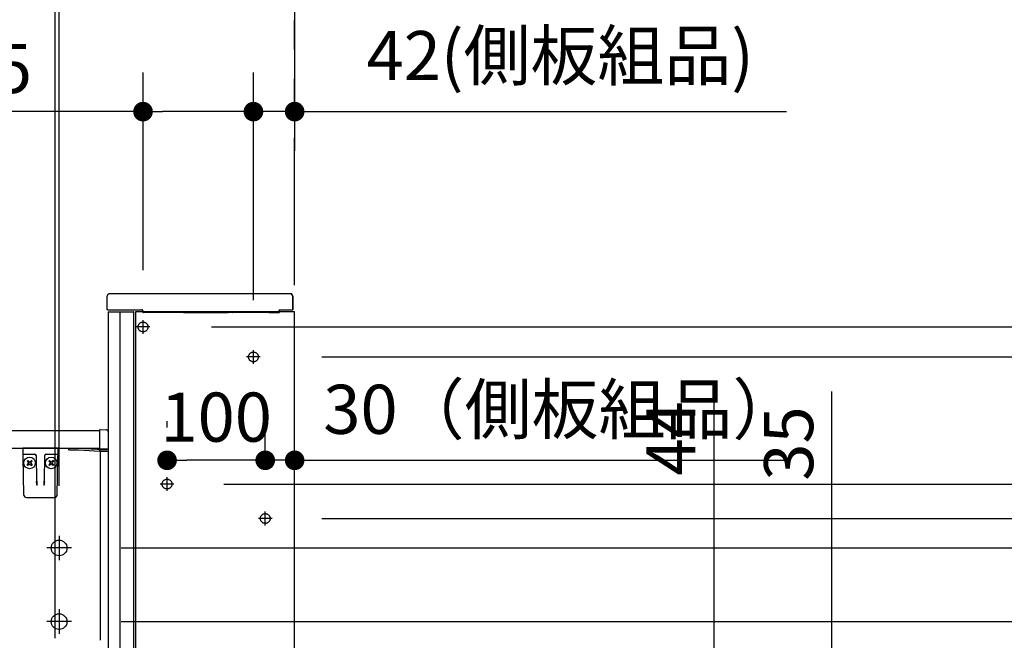
# Model space of a CAD drawing. Units: millimetres. Extents: x -395 to -1, y 7 to 287.
# Drawn here: x -89 to -39, y 108 to 140 of the extents above; entities that cross this region are included whole.
import ezdxf

# ---------------------------------------------------------------- set-up
doc = ezdxf.new("R2010")
doc.units = ezdxf.units.MM
for name, pattern in [('CENTER', [12, 7.5, -1.5, 1.5, -1.5]), ('DASHED', [4.5, 3, -1.5]), ('PHANTOM', [15, 7.5, -1.5, 1.5, -1.5, 1.5, -1.5])]:
    doc.linetypes.add(name, pattern=pattern)
doc.styles.get("Standard").update_dxf_attribs({"font": 'ROMANS', "bigfont": 'BIGFONT'})
doc.dimstyles.new('ISO-25', dxfattribs={"dimtxt": 2.5, "dimasz": 2.5, "dimexe": 1.25, "dimexo": 0.625, "dimtad": 1, "dimtxsty": 'Standard', "dimcen": 2.5, "dimadec": 0, "dimazin": 0, "dimtfac": 1, "dimtmove": 0, "dimatfit": 3, "dimfxl": 1, "dimarcsym": 0})

# ---------------------------------------------------------------- blocks, each defined once
blk = doc.blocks.new('VIS_UWT_04_10009')
at = {"color": 20, "linetype": 'Continuous'}
for p, q in [((-132.89, 118.764), (-84.786, 118.764)), ((-84.786, 118.684), (-84.786, 118.803)), ((-84.786, 117.838), (-84.786, 118.684)), ((-84.776, 118.813), (-84.46, 118.81)), ((-84.361, 118.71), (-84.361, 118.684)), ((-84.361, 118.684), (-84.361, 117.834)), ((-136.511, 117.864), (-84.786, 117.864)), ((-86.361, 117.783), (-86.361, 117.839)), ((-85.873, 117.764), (-86.351, 117.773)), ((-86.336, 117.864), (-85.861, 117.864)), ((-84.786, 117.706), (-85.873, 117.764)), ((-85.861, 117.864), (-84.619, 117.798)), ((-84.786, 117.796), (-84.776, 117.796)), ((-84.786, 117.706), (-84.786, 117.796)), ((-84.461, 117.825), (-84.776, 117.828)), ((-84.776, 117.796), (-84.421, 117.799)), ((-84.371, 117.699), (-84.776, 117.696)), ((-84.371, 117.824), (-84.461, 117.825)), ((-84.411, 117.825), (-84.411, 117.809)), ((-84.361, 117.834), (-84.361, 117.709))]:
    blk.add_line(p, q, dxfattribs=at)
at = {"color": 0, "linetype": 'Continuous'}
for p, q in [((-84.776, 117.828), (-84.776, 117.806)), ((-84.776, 117.696), (-84.776, 108.088)), ((-84.361, 117.864), (-84.361, 107.985))]:
    blk.add_line(p, q, dxfattribs=at)
at = {"color": 0, "linetype": 'CENTER'}
for p, q in [((-86.861, 113.414), (-86.861, 112.164)), ((-86.236, 112.789), (-87.486, 112.789)), ((-86.861, 109.664), (-86.861, 108.414)), ((-86.236, 109.039), (-87.486, 109.039))]:
    blk.add_line(p, q, dxfattribs=at)
at = {"color": 0, "linetype": 'Continuous'}
for centre in [(-86.861, 112.789), (-86.861, 109.039)]:
    blk.add_circle(centre, 0.4, dxfattribs=at)
at = {"color": 20, "linetype": 'Continuous'}
for centre, radius, start, end in [((-84.776, 118.803), 0.01, 89.5, 180), ((-84.461, 118.71), 0.1, 0, 89.5), ((-86.336, 117.839), 0.025, 90, 180), ((-86.351, 117.783), 0.01, 180, 269), ((-84.776, 117.838), 0.01, 180, 269.5), ((-84.776, 117.706), 0.01, 180, 270.5), ((-84.421, 117.809), 0.01, 270.5, 0), ((-84.371, 117.834), 0.01, 269.5, 0), ((-84.371, 117.709), 0.01, 270.5, 0)]:
    blk.add_arc(centre, radius, start, end, dxfattribs=at)
blk = doc.blocks.new('VIS_UWT_04_10015')
at = {"color": 20, "linetype": 'Continuous'}
for p, q in [((-88.711, 117.864), (-88.707, 117.613)), ((-88.707, 117.613), (-88.703, 117.392)), ((-88.703, 117.392), (-88.67, 115.512)), ((-88.657, 117.564), (-88.307, 117.564)), ((-88.307, 117.564), (-88.079, 117.564)), ((-88.032, 117.502), (-88.032, 117.492)), ((-88.032, 117.492), (-88.01, 116.203)), ((-87.612, 116.203), (-87.59, 117.49)), ((-87.543, 117.564), (-87.315, 117.564)), ((-87.315, 117.564), (-86.965, 117.564)), ((-86.952, 115.512), (-86.919, 117.392)), ((-86.919, 117.392), (-86.915, 117.613)), ((-86.915, 117.613), (-86.911, 117.864)), ((-88.01, 116.203), (-88.009, 116.148)), ((-87.98, 115.961), (-87.985, 116.181)), ((-87.637, 116.181), (-87.642, 115.961)), ((-87.613, 116.148), (-87.612, 116.203)), ((-88.52, 115.364), (-87.102, 115.364))]:
    blk.add_line(p, q, dxfattribs=at)
at = {"color": 0, "linetype": 'Continuous'}
for p, q in [((-86.912, 117.864), (-88.711, 117.864)), ((-88.485, 117.203), (-88.45, 117.238)), ((-88.485, 117.203), (-88.397, 117.114)), ((-88.485, 117.026), (-88.397, 117.114)), ((-88.485, 117.026), (-88.45, 116.99)), ((-88.45, 117.238), (-88.362, 117.15)), ((-88.45, 116.99), (-88.362, 117.079)), ((-88.362, 117.15), (-88.273, 117.238)), ((-88.362, 117.079), (-88.273, 116.99)), ((-88.326, 117.114), (-88.238, 117.203)), ((-88.326, 117.114), (-88.238, 117.026)), ((-88.273, 117.238), (-88.238, 117.203)), ((-88.273, 116.99), (-88.238, 117.026)), ((-87.349, 117.238), (-87.385, 117.203)), ((-87.296, 117.114), (-87.385, 117.203)), ((-87.296, 117.114), (-87.385, 117.026)), ((-87.349, 116.99), (-87.385, 117.026)), ((-87.261, 117.15), (-87.349, 117.238)), ((-87.261, 117.079), (-87.349, 116.99)), ((-87.173, 117.238), (-87.261, 117.15)), ((-87.173, 116.99), (-87.261, 117.079)), ((-87.137, 117.203), (-87.226, 117.114)), ((-87.137, 117.026), (-87.226, 117.114)), ((-87.137, 117.203), (-87.173, 117.238)), ((-87.137, 117.026), (-87.173, 116.99))]:
    blk.add_line(p, q, dxfattribs=at)
for centre in [(-88.362, 117.114), (-87.261, 117.114)]:
    blk.add_circle(centre, 0.295, dxfattribs=at)
at = {"color": 20, "linetype": 'Continuous'}
for centre, radius, start, end in [((-88.657, 117.614), 0.05, 181, 270), ((-88.107, 117.489), 0.075, 21.1305, 90), ((-88.107, 117.489), 0.075, 1, 12.5004), ((-87.515, 117.489), 0.075, 90, 179), ((-86.965, 117.614), 0.05, 270, 359), ((-88.52, 115.514), 0.15, 181, 270), ((-87.102, 115.514), 0.15, 270, 359)]:
    blk.add_arc(centre, radius, start, end, dxfattribs=at)
blk.add_ellipse((-88.106, 117.489), major_axis=(0, 0.075), ratio=0.998167, start_param=4.852854, end_param=6.283185, dxfattribs=at)
for points, knots in [([(-87.98, 115.961), (-87.98, 115.962), (-87.981, 115.963), (-87.981, 115.966), (-87.982, 115.968), (-87.982, 115.971), (-87.982, 115.973), (-87.983, 115.975), (-87.983, 115.978), (-87.984, 115.98), (-87.984, 115.982), (-87.985, 115.985), (-87.985, 115.987), (-87.985, 115.989), (-87.986, 115.992), (-87.986, 115.994), (-87.987, 115.997), (-87.987, 115.999), (-87.988, 116.001), (-87.988, 116.004), (-87.988, 116.006), (-87.989, 116.008), (-87.989, 116.011), (-87.99, 116.013), (-87.99, 116.015), (-87.991, 116.017), (-87.991, 116.02), (-87.991, 116.022), (-87.992, 116.024), (-87.992, 116.027), (-87.993, 116.029), (-87.993, 116.031), (-87.993, 116.034), (-87.994, 116.036), (-87.994, 116.038), (-87.995, 116.04), (-87.995, 116.043), (-87.995, 116.045), (-87.996, 116.047), (-87.996, 116.049), (-87.997, 116.052), (-87.997, 116.054), (-87.997, 116.056), (-87.998, 116.058), (-87.998, 116.061), (-87.998, 116.063), (-87.999, 116.065), (-87.999, 116.067), (-88, 116.07), (-88, 116.072), (-88, 116.074), (-88.001, 116.076), (-88.001, 116.079), (-88.001, 116.081), (-88.002, 116.083), (-88.002, 116.085), (-88.002, 116.087), (-88.003, 116.09), (-88.003, 116.092), (-88.003, 116.094), (-88.004, 116.096), (-88.004, 116.099), (-88.004, 116.101), (-88.005, 116.103), (-88.005, 116.105), (-88.005, 116.107), (-88.005, 116.11), (-88.006, 116.112), (-88.006, 116.114), (-88.006, 116.116), (-88.006, 116.118), (-88.007, 116.12), (-88.007, 116.123), (-88.007, 116.125), (-88.007, 116.127), (-88.008, 116.129), (-88.008, 116.131), (-88.008, 116.133), (-88.008, 116.136), (-88.008, 116.138), (-88.008, 116.14), (-88.008, 116.142), (-88.008, 116.144), (-88.009, 116.146), (-88.009, 116.148), (-88.009, 116.148)], [0, 0, 0, 0, 0.0024089, 0.0048209, 0.0072321, 0.0096424, 0.0120518, 0.0144606, 0.0168688, 0.0192757, 0.0216803, 0.0240819, 0.0264797, 0.0288734, 0.0312632, 0.033649, 0.0360309, 0.0384089, 0.040783, 0.0431532, 0.0455195, 0.0478821, 0.0502408, 0.0525957, 0.0549468, 0.0572941, 0.0596378, 0.0619777, 0.0643138, 0.0666464, 0.0689752, 0.0713004, 0.073622, 0.07594, 0.0782544, 0.0805652, 0.0828725, 0.0851763, 0.0874766, 0.0897734, 0.0920668, 0.0943567, 0.0966433, 0.0989265, 0.1012063, 0.1034828, 0.105756, 0.108026, 0.1102927, 0.1125563, 0.1148166, 0.1170739, 0.119328, 0.1215791, 0.1238271, 0.1260722, 0.1283144, 0.1305536, 0.13279, 0.1350238, 0.1372552, 0.1394836, 0.1417088, 0.1439302, 0.1461473, 0.1483597, 0.1505673, 0.1527703, 0.1549689, 0.1571631, 0.1593531, 0.1615389, 0.1637207, 0.1658987, 0.168073, 0.1702437, 0.1724111, 0.1745753, 0.1767366, 0.1788951, 0.1810511, 0.1832049, 0.1853567, 0.1875069, 0.1896558, 0.1896558, 0.1896558, 0.1896558]), ([(-87.613, 116.148), (-87.613, 116.148), (-87.613, 116.146), (-87.613, 116.144), (-87.613, 116.142), (-87.614, 116.14), (-87.614, 116.138), (-87.614, 116.136), (-87.614, 116.133), (-87.614, 116.131), (-87.614, 116.129), (-87.614, 116.127), (-87.615, 116.125), (-87.615, 116.123), (-87.615, 116.12), (-87.615, 116.118), (-87.616, 116.116), (-87.616, 116.114), (-87.616, 116.112), (-87.616, 116.11), (-87.617, 116.107), (-87.617, 116.105), (-87.617, 116.103), (-87.618, 116.101), (-87.618, 116.099), (-87.618, 116.096), (-87.618, 116.094), (-87.619, 116.092), (-87.619, 116.09), (-87.619, 116.087), (-87.62, 116.085), (-87.62, 116.083), (-87.621, 116.081), (-87.621, 116.079), (-87.621, 116.076), (-87.622, 116.074), (-87.622, 116.072), (-87.622, 116.07), (-87.623, 116.067), (-87.623, 116.065), (-87.623, 116.063), (-87.624, 116.061), (-87.624, 116.058), (-87.625, 116.056), (-87.625, 116.054), (-87.625, 116.052), (-87.626, 116.049), (-87.626, 116.047), (-87.626, 116.045), (-87.627, 116.043), (-87.627, 116.04), (-87.628, 116.038), (-87.628, 116.036), (-87.628, 116.034), (-87.629, 116.031), (-87.629, 116.029), (-87.63, 116.027), (-87.63, 116.024), (-87.631, 116.022), (-87.631, 116.02), (-87.631, 116.017), (-87.632, 116.015), (-87.632, 116.013), (-87.633, 116.011), (-87.633, 116.008), (-87.633, 116.006), (-87.634, 116.004), (-87.634, 116.001), (-87.635, 115.999), (-87.635, 115.997), (-87.636, 115.994), (-87.636, 115.992), (-87.636, 115.989), (-87.637, 115.987), (-87.637, 115.985), (-87.638, 115.982), (-87.638, 115.98), (-87.639, 115.978), (-87.639, 115.975), (-87.639, 115.973), (-87.64, 115.971), (-87.64, 115.968), (-87.641, 115.966), (-87.641, 115.963), (-87.641, 115.962), (-87.642, 115.961)], [0, 0, 0, 0, 0.0021489, 0.0042991, 0.0064509, 0.0086047, 0.0107607, 0.0129192, 0.0150804, 0.0172447, 0.019412, 0.0215828, 0.0237571, 0.0259351, 0.0281169, 0.0303027, 0.0324927, 0.0346869, 0.0368854, 0.0390885, 0.0412961, 0.0435085, 0.0457256, 0.047947, 0.0501721, 0.0524006, 0.054632, 0.0568658, 0.0591022, 0.0613414, 0.0635836, 0.0658286, 0.0680767, 0.0703278, 0.0725819, 0.0748391, 0.0770995, 0.0793631, 0.0816298, 0.0838998, 0.086173, 0.0884495, 0.0907293, 0.0930125, 0.0952991, 0.097589, 0.0998824, 0.1021792, 0.1044795, 0.1067833, 0.1090906, 0.1114014, 0.1137158, 0.1160338, 0.1183554, 0.1206806, 0.1230094, 0.1253419, 0.1276781, 0.130018, 0.1323616, 0.134709, 0.1370601, 0.139415, 0.1417737, 0.1441362, 0.1465026, 0.1488728, 0.1512469, 0.1536249, 0.1560068, 0.1583926, 0.1607824, 0.1631761, 0.1655739, 0.1679754, 0.1703801, 0.172787, 0.1751952, 0.177604, 0.1800134, 0.1824237, 0.1848349, 0.1872468, 0.1896558, 0.1896558, 0.1896558, 0.1896558])]:
    blk.add_open_spline(points, degree=3, knots=knots, dxfattribs=at)
blk = doc.blocks.new('VIS_UWT_04_10031')
at = {"color": 20, "linetype": 'Continuous'}
for p, q in [((-84.416, 124.915), (-84.416, 125.6)), ((-84.286, 125.725), (-84.291, 125.725)), ((-75.02, 125.725), (-84.286, 125.725)), ((-75.016, 125.725), (-75.02, 125.725)), ((-75.006, 125.715), (-75.006, 125.685)), ((-74.961, 124.914), (-74.961, 125.614)), ((-84.376, 124.905), (-84.406, 124.905)), ((-84.365, 124.914), (-84.367, 124.91)), ((-84.365, 124.914), (-82.635, 124.914)), ((-75.639, 124.914), (-74.961, 124.914)), ((-82.591, 124.865), (-82.591, 124.829)), ((-82.591, 124.861), (-82.591, 124.861)), ((-82.591, 124.829), (-82.591, 124.789)), ((-82.591, 124.789), (-82.591, 124.781)), ((-82.403, 124.771), (-82.581, 124.771)), ((-82.403, 124.771), (-82.403, 124.771)), ((-82.386, 124.771), (-82.387, 124.771)), ((-82.386, 124.771), (-82.386, 124.771)), ((-80.742, 124.771), (-82.386, 124.771)), ((-80.742, 124.771), (-80.742, 124.771)), ((-80.741, 124.771), (-80.742, 124.771)), ((-80.724, 124.771), (-80.724, 124.771)), ((-80.524, 124.771), (-80.724, 124.771)), ((-80.524, 124.771), (-80.524, 124.771)), ((-80.505, 124.771), (-80.506, 124.771)), ((-78.274, 124.765), (-80.504, 124.765)), ((-78.254, 124.771), (-78.254, 124.771)), ((-78.053, 124.771), (-78.254, 124.771)), ((-78.053, 124.771), (-78.053, 124.771)), ((-78.036, 124.771), (-78.037, 124.771)), ((-78.036, 124.771), (-78.036, 124.771)), ((-76.392, 124.771), (-78.036, 124.771)), ((-76.392, 124.771), (-76.392, 124.771)), ((-76.391, 124.771), (-76.392, 124.771)), ((-76.374, 124.771), (-76.374, 124.771)), ((-76.174, 124.771), (-76.374, 124.771)), ((-76.174, 124.771), (-76.174, 124.771)), ((-76.155, 124.771), (-76.156, 124.771)), ((-75.666, 124.765), (-76.154, 124.765)), ((-75.666, 124.765), (-75.666, 124.765)), ((-75.66, 124.875), (-75.66, 124.871)), ((-75.66, 124.871), (-75.656, 124.858)), ((-75.656, 124.855), (-75.656, 124.775))]:
    blk.add_line(p, q, dxfattribs=at)
at = {"color": 112, "linetype": 'Continuous'}
for p, q in [((-74.961, 125.614), (-74.961, 124.914)), ((-83.049, 124.914), (-82.924, 124.914))]:
    blk.add_line(p, q, dxfattribs=at)
at = {"color": 20, "linetype": 'Continuous'}
for points in [[(-84.291, 125.725), (-84.295, 125.725), (-84.299, 125.725), (-84.303, 125.725), (-84.307, 125.724), (-84.31, 125.724), (-84.314, 125.723), (-84.318, 125.722), (-84.322, 125.721), (-84.326, 125.72), (-84.329, 125.719), (-84.333, 125.718), (-84.337, 125.716), (-84.341, 125.715), (-84.344, 125.713), (-84.348, 125.712), (-84.351, 125.71), (-84.354, 125.708), (-84.358, 125.706), (-84.361, 125.704), (-84.364, 125.701), (-84.367, 125.699), (-84.371, 125.697), (-84.374, 125.694), (-84.376, 125.691), (-84.379, 125.689), (-84.382, 125.686), (-84.385, 125.683), (-84.387, 125.68), (-84.39, 125.677), (-84.392, 125.674), (-84.394, 125.67), (-84.396, 125.667), (-84.398, 125.664), (-84.4, 125.66), (-84.402, 125.657), (-84.404, 125.653), (-84.406, 125.65), (-84.407, 125.646), (-84.408, 125.643), (-84.41, 125.639), (-84.411, 125.635), (-84.412, 125.631), (-84.413, 125.627), (-84.414, 125.624), (-84.414, 125.62), (-84.415, 125.616), (-84.415, 125.612), (-84.416, 125.608), (-84.416, 125.604), (-84.416, 125.6)], [(-75.006, 125.715), (-75.006, 125.716), (-75.006, 125.716), (-75.006, 125.716), (-75.006, 125.716), (-75.006, 125.717), (-75.006, 125.717), (-75.006, 125.717), (-75.006, 125.718), (-75.006, 125.718), (-75.006, 125.718), (-75.006, 125.719), (-75.006, 125.719), (-75.006, 125.719), (-75.007, 125.719), (-75.007, 125.72), (-75.007, 125.72), (-75.007, 125.72), (-75.007, 125.721), (-75.007, 125.721), (-75.007, 125.721), (-75.008, 125.721), (-75.008, 125.722), (-75.008, 125.722), (-75.008, 125.722), (-75.008, 125.722), (-75.009, 125.722), (-75.009, 125.723), (-75.009, 125.723), (-75.009, 125.723), (-75.01, 125.723), (-75.01, 125.723), (-75.01, 125.724), (-75.01, 125.724), (-75.011, 125.724), (-75.011, 125.724), (-75.011, 125.724), (-75.012, 125.724), (-75.012, 125.724), (-75.012, 125.725), (-75.012, 125.725), (-75.013, 125.725), (-75.013, 125.725), (-75.013, 125.725), (-75.014, 125.725), (-75.014, 125.725), (-75.014, 125.725), (-75.015, 125.725), (-75.015, 125.725), (-75.015, 125.725), (-75.016, 125.725)], [(-75.01, 125.664), (-75.01, 125.676), (-75.01, 125.677)], [(-82.591, 124.868), (-82.591, 124.87), (-82.591, 124.871), (-82.592, 124.873), (-82.592, 124.874), (-82.592, 124.876), (-82.593, 124.877), (-82.593, 124.879), (-82.593, 124.88), (-82.594, 124.882), (-82.594, 124.883), (-82.595, 124.884), (-82.596, 124.886), (-82.596, 124.887), (-82.597, 124.888), (-82.598, 124.89), (-82.598, 124.891), (-82.599, 124.892), (-82.6, 124.893), (-82.601, 124.895), (-82.602, 124.896), (-82.603, 124.897), (-82.604, 124.898), (-82.605, 124.899), (-82.606, 124.9), (-82.607, 124.901), (-82.608, 124.902), (-82.609, 124.903), (-82.61, 124.904), (-82.612, 124.905), (-82.613, 124.906), (-82.614, 124.907), (-82.615, 124.907), (-82.617, 124.908), (-82.618, 124.909), (-82.619, 124.91), (-82.621, 124.91), (-82.622, 124.911), (-82.623, 124.911), (-82.625, 124.912), (-82.626, 124.912), (-82.628, 124.913), (-82.629, 124.913), (-82.631, 124.913), (-82.632, 124.914), (-82.634, 124.914), (-82.635, 124.914), (-82.636, 124.914), (-82.638, 124.914), (-82.639, 124.915), (-82.641, 124.915)], [(-75.639, 124.914), (-75.642, 124.913), (-75.66, 124.875)], [(-82.591, 124.861), (-82.591, 124.861), (-82.591, 124.861), (-82.591, 124.861), (-82.591, 124.862), (-82.591, 124.862), (-82.591, 124.862), (-82.591, 124.862), (-82.591, 124.862), (-82.591, 124.862), (-82.591, 124.862), (-82.591, 124.863), (-82.591, 124.863), (-82.591, 124.863), (-82.591, 124.863), (-82.591, 124.863), (-82.591, 124.863), (-82.591, 124.864), (-82.591, 124.864), (-82.591, 124.864), (-82.591, 124.864), (-82.591, 124.864), (-82.591, 124.864), (-82.591, 124.864), (-82.591, 124.865), (-82.591, 124.865), (-82.591, 124.865), (-82.591, 124.865), (-82.591, 124.865), (-82.591, 124.865), (-82.591, 124.865), (-82.591, 124.866), (-82.591, 124.866), (-82.591, 124.866), (-82.591, 124.866), (-82.591, 124.866), (-82.591, 124.866), (-82.591, 124.866), (-82.591, 124.867), (-82.591, 124.867), (-82.591, 124.867), (-82.591, 124.867), (-82.591, 124.867), (-82.591, 124.867), (-82.591, 124.868), (-82.591, 124.868), (-82.591, 124.868), (-82.591, 124.868), (-82.591, 124.868), (-82.591, 124.868), (-82.591, 124.868)], [(-82.591, 124.859), (-82.591, 124.859), (-82.591, 124.859), (-82.591, 124.859), (-82.591, 124.859), (-82.591, 124.859), (-82.591, 124.859), (-82.591, 124.86), (-82.591, 124.86), (-82.591, 124.86), (-82.591, 124.86), (-82.591, 124.86), (-82.591, 124.86), (-82.591, 124.86), (-82.591, 124.86), (-82.591, 124.86), (-82.591, 124.86), (-82.591, 124.86), (-82.591, 124.86), (-82.591, 124.86), (-82.591, 124.86), (-82.591, 124.86), (-82.591, 124.86), (-82.591, 124.86), (-82.591, 124.86), (-82.591, 124.86), (-82.591, 124.86), (-82.591, 124.86), (-82.591, 124.86), (-82.591, 124.86), (-82.591, 124.86), (-82.591, 124.86), (-82.591, 124.86), (-82.591, 124.86), (-82.591, 124.86), (-82.591, 124.86), (-82.591, 124.861), (-82.591, 124.861), (-82.591, 124.861), (-82.591, 124.861), (-82.591, 124.861), (-82.591, 124.861), (-82.591, 124.861), (-82.591, 124.861), (-82.591, 124.861), (-82.591, 124.861), (-82.591, 124.861), (-82.591, 124.861), (-82.591, 124.861), (-82.591, 124.861), (-82.591, 124.861)], [(-82.386, 124.771), (-82.386, 124.771), (-82.386, 124.771), (-82.386, 124.771), (-82.386, 124.771), (-82.387, 124.771), (-82.387, 124.771), (-82.387, 124.771), (-82.387, 124.771), (-82.388, 124.771), (-82.388, 124.771), (-82.388, 124.771), (-82.389, 124.771), (-82.389, 124.771), (-82.389, 124.771), (-82.39, 124.771), (-82.39, 124.771), (-82.39, 124.771), (-82.39, 124.771), (-82.391, 124.771), (-82.391, 124.771), (-82.391, 124.771), (-82.392, 124.771), (-82.392, 124.771), (-82.393, 124.771), (-82.393, 124.771), (-82.393, 124.771), (-82.394, 124.771), (-82.394, 124.771), (-82.394, 124.771), (-82.395, 124.771), (-82.395, 124.771), (-82.396, 124.771), (-82.396, 124.771), (-82.396, 124.771), (-82.397, 124.771), (-82.397, 124.771), (-82.398, 124.771), (-82.398, 124.771), (-82.398, 124.771), (-82.399, 124.771), (-82.399, 124.771), (-82.4, 124.771), (-82.4, 124.771), (-82.401, 124.771), (-82.401, 124.771), (-82.401, 124.771), (-82.402, 124.771), (-82.402, 124.771), (-82.403, 124.771), (-82.403, 124.771)], [(-80.724, 124.771), (-80.725, 124.771), (-80.725, 124.771), (-80.726, 124.771), (-80.726, 124.771), (-80.726, 124.771), (-80.727, 124.771), (-80.727, 124.771), (-80.728, 124.771), (-80.728, 124.771), (-80.729, 124.771), (-80.729, 124.771), (-80.729, 124.771), (-80.73, 124.771), (-80.73, 124.771), (-80.731, 124.771), (-80.731, 124.771), (-80.731, 124.771), (-80.732, 124.771), (-80.732, 124.771), (-80.733, 124.771), (-80.733, 124.771), (-80.733, 124.771), (-80.734, 124.771), (-80.734, 124.771), (-80.734, 124.771), (-80.735, 124.771), (-80.735, 124.771), (-80.736, 124.771), (-80.736, 124.771), (-80.736, 124.771), (-80.737, 124.771), (-80.737, 124.771), (-80.737, 124.771), (-80.738, 124.771), (-80.738, 124.771), (-80.738, 124.771), (-80.739, 124.771), (-80.739, 124.771), (-80.739, 124.771), (-80.739, 124.771), (-80.74, 124.771), (-80.74, 124.771), (-80.74, 124.771), (-80.74, 124.771), (-80.741, 124.771), (-80.741, 124.771), (-80.741, 124.771), (-80.741, 124.771), (-80.742, 124.771), (-80.742, 124.771)], [(-80.524, 124.771), (-80.514, 124.771), (-80.506, 124.771)], [(-78.272, 124.771), (-78.272, 124.771), (-78.272, 124.771), (-78.272, 124.771), (-78.272, 124.771), (-78.271, 124.771), (-78.27, 124.771), (-78.266, 124.771), (-78.254, 124.771)], [(-78.036, 124.771), (-78.036, 124.771), (-78.036, 124.771), (-78.036, 124.771), (-78.036, 124.771), (-78.037, 124.771), (-78.037, 124.771), (-78.037, 124.771), (-78.037, 124.771), (-78.038, 124.771), (-78.038, 124.771), (-78.038, 124.771), (-78.039, 124.771), (-78.039, 124.771), (-78.039, 124.771), (-78.04, 124.771), (-78.04, 124.771), (-78.04, 124.771), (-78.04, 124.771), (-78.041, 124.771), (-78.041, 124.771), (-78.041, 124.771), (-78.042, 124.771), (-78.042, 124.771), (-78.043, 124.771), (-78.043, 124.771), (-78.043, 124.771), (-78.044, 124.771), (-78.044, 124.771), (-78.044, 124.771), (-78.045, 124.771), (-78.045, 124.771), (-78.046, 124.771), (-78.046, 124.771), (-78.046, 124.771), (-78.047, 124.771), (-78.047, 124.771), (-78.048, 124.771), (-78.048, 124.771), (-78.048, 124.771), (-78.049, 124.771), (-78.049, 124.771), (-78.05, 124.771), (-78.05, 124.771), (-78.051, 124.771), (-78.051, 124.771), (-78.051, 124.771), (-78.052, 124.771), (-78.052, 124.771), (-78.053, 124.771), (-78.053, 124.771)], [(-76.374, 124.771), (-76.375, 124.771), (-76.375, 124.771), (-76.376, 124.771), (-76.376, 124.771), (-76.376, 124.771), (-76.377, 124.771), (-76.377, 124.771), (-76.378, 124.771), (-76.378, 124.771), (-76.379, 124.771), (-76.379, 124.771), (-76.379, 124.771), (-76.38, 124.771), (-76.38, 124.771), (-76.381, 124.771), (-76.381, 124.771), (-76.381, 124.771), (-76.382, 124.771), (-76.382, 124.771), (-76.383, 124.771), (-76.383, 124.771), (-76.383, 124.771), (-76.384, 124.771), (-76.384, 124.771), (-76.384, 124.771), (-76.385, 124.771), (-76.385, 124.771), (-76.386, 124.771), (-76.386, 124.771), (-76.386, 124.771), (-76.387, 124.771), (-76.387, 124.771), (-76.387, 124.771), (-76.388, 124.771), (-76.388, 124.771), (-76.388, 124.771), (-76.389, 124.771), (-76.389, 124.771), (-76.389, 124.771), (-76.389, 124.771), (-76.39, 124.771), (-76.39, 124.771), (-76.39, 124.771), (-76.39, 124.771), (-76.391, 124.771), (-76.391, 124.771), (-76.391, 124.771), (-76.391, 124.771), (-76.392, 124.771), (-76.392, 124.771)], [(-76.174, 124.771), (-76.164, 124.771), (-76.156, 124.771)]]:
    blk.add_lwpolyline(points, dxfattribs=at)
for centre, radius, start, end in [((-75.016, 125.685), 0.01, 301.5722, 0), ((-75.011, 125.614), 0.05, 0, 89.0039), ((-84.406, 124.915), 0.01, 180, 270), ((-84.376, 124.915), 0.01, 270, 333.4341), ((-82.581, 124.781), 0.01, 180, 270), ((-82.386, 124.781), 0.01, 267.4743, 270), ((-80.742, 124.781), 0.01, 270, 272.5257), ((-80.504, 124.775), 0.01, 201.0459, 270), ((-78.274, 124.775), 0.01, 270, 339.0258), ((-78.036, 124.781), 0.01, 267.4743, 270), ((-76.392, 124.781), 0.01, 270, 272.5257), ((-76.154, 124.775), 0.01, 201.0459, 270), ((-75.666, 124.775), 0.01, 270, 0), ((-75.666, 124.855), 0.01, 0, 18.4347)]:
    blk.add_arc(centre, radius, start, end, dxfattribs=at)
blk = doc.blocks.new('VIS_UWT_04_10032')
at = {"color": 112, "linetype": 'Continuous'}
for p, q in [((-84.361, 124.814), (-83.076, 124.814)), ((-84.361, 124.814), (-84.361, 85.926)), ((-83.761, 124.814), (-83.761, 85.926)), ((-83.061, 124.814), (-83.076, 124.814)), ((-83.061, 85.203), (-83.061, 124.814)), ((-74.861, 124.814), (-82.961, 124.814)), ((-82.961, 124.814), (-82.961, 85.203)), ((-74.861, 81.164), (-74.861, 124.814)), ((-84.361, 85.926), (-84.361, 85.203)), ((-83.761, 85.926), (-83.761, 81.664)), ((-84.361, 85.203), (-84.361, 84.086)), ((-83.061, 84.086), (-83.061, 85.203)), ((-82.961, 85.203), (-82.961, 84.086)), ((-84.361, 84.086), (-84.361, 81.664)), ((-83.061, 81.664), (-83.061, 84.086)), ((-82.961, 84.086), (-82.961, 81.164)), ((-84.361, 81.664), (-83.403, 81.664)), ((-83.403, 81.664), (-83.061, 81.664)), ((-82.961, 81.164), (-74.861, 81.164))]:
    blk.add_line(p, q, dxfattribs=at)
at = {"color": 20, "linetype": 'CENTER'}
for p, q in [((-82.236, 124.039), (-82.936, 124.039)), ((-82.586, 123.689), (-82.586, 124.389)), ((-76.611, 122.514), (-77.311, 122.514)), ((-76.961, 122.164), (-76.961, 122.864)), ((-81.361, 115.689), (-81.361, 116.389)), ((-81.011, 116.039), (-81.711, 116.039)), ((-76.361, 113.939), (-76.361, 114.639)), ((-76.011, 114.289), (-76.711, 114.289)), ((-80.611, 102.314), (-80.611, 103.014)), ((-80.261, 102.664), (-80.961, 102.664)), ((-80.036, 100.439), (-80.036, 101.139)), ((-79.686, 100.789), (-80.386, 100.789)), ((-76.361, 98.689), (-76.361, 99.389)), ((-76.011, 99.039), (-76.711, 99.039))]:
    blk.add_line(p, q, dxfattribs=at)
at = {"color": 0, "linetype": 'DASHED'}
for centre in [(-82.586, 124.039), (-76.961, 122.514), (-81.361, 116.039), (-76.361, 114.289), (-80.611, 102.664), (-80.036, 100.789), (-76.361, 99.039)]:
    blk.add_circle(centre, 0.25, dxfattribs=at)
at = {"color": 0}
blk.add_point((-74.861, 81.164), dxfattribs=at)
blk = doc.blocks.new('_Dot')
at = {"color": 0, "linetype": 'ByBlock', "lineweight": -2}
blk.add_line((-0.5, 0), (-1, 0), dxfattribs=at)
at = {"color": 0, "linetype": 'ByBlock', "const_width": 0.5}
blk.add_lwpolyline([(-0.25, 0, 1), (0.25, 0, 1)], format="xyb", close=True, dxfattribs=at)
blk = doc.blocks.new('*D60')
at = {"color": 0, "lineweight": -2}
for p, q in [((-154.861, 125.949), (-154.861, 173)), ((-74.861, 170.13), (-74.861, 173)), ((-75.861, 171), (-153.861, 171))]:
    blk.add_line(p, q, dxfattribs=at)
at = {"layer": 'Defpoints', "color": 0}
for p in [(-154.861, 171), (-74.861, 167.59), (-154.861, 123.409)]:
    blk.add_point(p, dxfattribs=at)
at = {"color": 0, "lineweight": -2, "rotation": 180}
blk.add_blockref('_Dot', (-154.861, 171), dxfattribs=at)
at = {"color": 0, "lineweight": -2}
blk.add_blockref('_Dot', (-74.861, 171), dxfattribs=at)
at = {"color": 0, "insert": (-114.859, 173.53), "char_height": 2.5, "attachment_point": 5}
blk.add_mtext('1265～1600(カウンター長さ)※1※5', dxfattribs=at)
blk = doc.blocks.new('*D86')
at = {"color": 0, "lineweight": -2}
for p, q in [((-74.861, 165.05), (-74.861, 145.001)), ((-86.861, 115.954), (-86.861, 149.001)), ((-75.861, 147.001), (-85.861, 147.001)), ((-74.861, 147.001), (-48.311, 147.001))]:
    blk.add_line(p, q, dxfattribs=at)
at = {"layer": 'Defpoints', "color": 0}
for p in [(-74.861, 167.59), (-86.861, 147), (-86.861, 113.414)]:
    blk.add_point(p, dxfattribs=at)
at = {"color": 0, "lineweight": -2, "rotation": 180}
blk.add_blockref('_Dot', (-86.861, 147.001), dxfattribs=at)
at = {"color": 0, "lineweight": -2}
blk.add_blockref('_Dot', (-74.861, 147.001), dxfattribs=at)
at = {"color": 0, "insert": (-61.086, 149.267), "char_height": 2.5, "attachment_point": 5}
blk.add_mtext('240（上段横桟）', dxfattribs=at)
blk = doc.blocks.new('*D87')
at = {"color": 0, "lineweight": -2}
for p, q in [((-74.861, 165.05), (-74.861, 139.001)), ((-87.061, 108.204), (-87.061, 143.001)), ((-75.861, 141.001), (-86.061, 141.001)), ((-74.861, 141.001), (-48.311, 141.001))]:
    blk.add_line(p, q, dxfattribs=at)
at = {"layer": 'Defpoints', "color": 0}
for p in [(-74.861, 167.59), (-87.061, 141), (-87.061, 105.664)]:
    blk.add_point(p, dxfattribs=at)
at = {"color": 0, "lineweight": -2, "rotation": 180}
blk.add_blockref('_Dot', (-87.061, 141.001), dxfattribs=at)
at = {"color": 0, "lineweight": -2}
blk.add_blockref('_Dot', (-74.861, 141.001), dxfattribs=at)
at = {"color": 0, "insert": (-61.086, 143.267), "char_height": 2.5, "attachment_point": 5}
blk.add_mtext('244（下段横桟）', dxfattribs=at)
blk = doc.blocks.new('*D88')
at = {"color": 0, "lineweight": -2}
for p, q in [((-102.561, 115.954), (-102.561, 149)), ((-86.861, 115.954), (-86.861, 149)), ((-87.861, 147), (-101.561, 147))]:
    blk.add_line(p, q, dxfattribs=at)
at = {"layer": 'Defpoints', "color": 0}
for p in [(-102.561, 147), (-102.561, 113.414), (-86.861, 113.414)]:
    blk.add_point(p, dxfattribs=at)
at = {"color": 0, "lineweight": -2, "rotation": 180}
blk.add_blockref('_Dot', (-102.561, 147), dxfattribs=at)
at = {"color": 0, "lineweight": -2}
blk.add_blockref('_Dot', (-86.861, 147), dxfattribs=at)
at = {"color": 0, "insert": (-94.709, 149.088), "char_height": 2.5, "attachment_point": 5}
blk.add_mtext('314※1', dxfattribs=at)
blk = doc.blocks.new('*D91')
at = {"color": 0, "lineweight": -2}
for p, q in [((-102.761, 108.204), (-102.761, 143)), ((-87.061, 108.204), (-87.061, 143)), ((-88.061, 141), (-101.761, 141))]:
    blk.add_line(p, q, dxfattribs=at)
at = {"layer": 'Defpoints', "color": 0}
for p in [(-102.761, 141), (-102.761, 105.664), (-87.061, 105.664)]:
    blk.add_point(p, dxfattribs=at)
at = {"color": 0, "lineweight": -2, "rotation": 180}
blk.add_blockref('_Dot', (-102.761, 141), dxfattribs=at)
at = {"color": 0, "lineweight": -2}
blk.add_blockref('_Dot', (-87.061, 141), dxfattribs=at)
at = {"color": 0, "insert": (-94.909, 143.088), "char_height": 2.5, "attachment_point": 5}
blk.add_mtext('314※1', dxfattribs=at)
blk = doc.blocks.new('*D103')
at = {"color": 0, "lineweight": -2}
for p, q in [((-83.696, 109.039), (-27.5, 109.039)), ((-29.5, 82.164), (-29.5, 108.039)), ((-72.321, 81.164), (-27.5, 81.164))]:
    blk.add_line(p, q, dxfattribs=at)
at = {"layer": 'Defpoints', "color": 0}
for p in [(-86.236, 109.039), (-29.5, 109.039), (-74.861, 81.164)]:
    blk.add_point(p, dxfattribs=at)
at = {"color": 0, "lineweight": -2}
for p, rotation in [((-29.5, 109.039), 90), ((-29.5, 81.164), 270)]:
    blk.add_blockref('_Dot', p, dxfattribs=dict(at, rotation=rotation))
at = {"color": 0, "insert": (-31.766, 95.103), "char_height": 2.5, "attachment_point": 5, "rotation": 90}
blk.add_mtext('557.5（上段横桟）', dxfattribs=at)
blk = doc.blocks.new('*D104')
at = {"color": 0, "lineweight": -2}
for p, q in [((-29.499, 112.789), (-29.499, 120.817)), ((-83.696, 112.789), (-27.499, 112.789)), ((-29.499, 110.039), (-29.499, 111.789)), ((-83.696, 109.039), (-27.499, 109.039))]:
    blk.add_line(p, q, dxfattribs=at)
at = {"layer": 'Defpoints', "color": 0}
for p in [(-86.236, 112.789), (-29.5, 112.789), (-86.236, 109.039)]:
    blk.add_point(p, dxfattribs=at)
at = {"color": 0, "lineweight": -2}
for p, rotation in [((-29.499, 112.789), 90), ((-29.499, 109.039), 270)]:
    blk.add_blockref('_Dot', p, dxfattribs=dict(at, rotation=rotation))
at = {"color": 0, "insert": (-31.374, 118.168), "char_height": 2.5, "attachment_point": 5, "rotation": 90}
blk.add_mtext('75', dxfattribs=at)
blk = doc.blocks.new('*D105')
at = {"color": 0, "lineweight": -2}
for p, q in [((-74.861, 165.05), (-74.861, 151.001)), ((-116.361, 120.979), (-116.361, 155.001)), ((-75.861, 153.001), (-115.361, 153.001))]:
    blk.add_line(p, q, dxfattribs=at)
at = {"layer": 'Defpoints', "color": 0}
for p in [(-74.861, 167.59), (-116.361, 153), (-116.361, 118.439)]:
    blk.add_point(p, dxfattribs=at)
at = {"color": 0, "lineweight": -2, "rotation": 180}
blk.add_blockref('_Dot', (-116.361, 153.001), dxfattribs=at)
at = {"color": 0, "lineweight": -2}
blk.add_blockref('_Dot', (-74.861, 153.001), dxfattribs=at)
at = {"color": 0, "insert": (-95.609, 155.531), "char_height": 2.5, "attachment_point": 5}
blk.add_mtext('830(紙巻器中心)※1', dxfattribs=at)
blk = doc.blocks.new('*D111')
at = {"color": 0, "lineweight": -2}
for p, q in [((-47.499, 100.789), (-47.499, 120.755)), ((-47.499, 101.789), (-47.499, 102.789)), ((-77.146, 100.789), (-45.499, 100.789)), ((-47.499, 99.039), (-47.499, 100.789)), ((-73.471, 99.039), (-45.499, 99.039)), ((-47.499, 98.039), (-47.499, 97.039))]:
    blk.add_line(p, q, dxfattribs=at)
at = {"layer": 'Defpoints', "color": 0}
for p in [(-79.686, 100.789), (-47.5, 100.789), (-76.011, 99.039)]:
    blk.add_point(p, dxfattribs=at)
at = {"color": 0, "lineweight": -2}
for p, rotation in [((-47.499, 100.789), 270), ((-47.499, 99.039), 90)]:
    blk.add_blockref('_Dot', p, dxfattribs=dict(at, rotation=rotation))
at = {"color": 0, "insert": (-49.374, 118.106), "char_height": 2.5, "attachment_point": 5, "rotation": 90}
blk.add_mtext('35', dxfattribs=at)
blk = doc.blocks.new('*D112')
at = {"color": 0, "lineweight": -2}
for p, q in [((-73.471, 114.289), (-21.5, 114.289)), ((-23.5, 82.164), (-23.5, 113.289)), ((-72.321, 81.164), (-21.5, 81.164))]:
    blk.add_line(p, q, dxfattribs=at)
at = {"layer": 'Defpoints', "color": 0}
for p in [(-76.011, 114.289), (-23.5, 114.289), (-74.861, 81.164)]:
    blk.add_point(p, dxfattribs=at)
at = {"color": 0, "lineweight": -2}
for p, rotation in [((-23.5, 114.289), 89.99999999999999), ((-23.5, 81.164), 270)]:
    blk.add_blockref('_Dot', p, dxfattribs=dict(at, rotation=rotation))
at = {"color": 0, "insert": (-26.03, 97.728), "char_height": 2.5, "attachment_point": 5, "rotation": 90}
blk.add_mtext('662.5(側板組品)', dxfattribs=at)
blk = doc.blocks.new('*D113')
at = {"color": 0, "lineweight": -2}
for p, q in [((-76.361, 117.429), (-76.361, 119.25)), ((-74.861, 83.954), (-74.861, 119.25)), ((-77.361, 117.25), (-78.361, 117.25)), ((-74.861, 117.25), (-76.361, 117.25)), ((-74.861, 117.25), (-49.692, 117.25)), ((-73.861, 117.25), (-72.861, 117.25))]:
    blk.add_line(p, q, dxfattribs=at)
at = {"layer": 'Defpoints', "color": 0}
for p in [(-76.361, 117.25), (-76.361, 114.889), (-74.861, 81.414)]:
    blk.add_point(p, dxfattribs=at)
at = {"color": 0, "lineweight": -2}
blk.add_blockref('_Dot', (-76.361, 117.25), dxfattribs=at)
at = {"color": 0, "lineweight": -2, "rotation": 180}
blk.add_blockref('_Dot', (-74.861, 117.25), dxfattribs=at)
at = {"color": 0, "insert": (-61.277, 119.523), "char_height": 2.5, "attachment_point": 5}
blk.add_mtext('30（側板組品）', dxfattribs=at)
blk = doc.blocks.new('*D114')
at = {"color": 0, "lineweight": -2}
for p, q in [((-81.361, 118.929), (-81.361, 119.25)), ((-76.361, 117.429), (-76.361, 119.25)), ((-77.361, 117.25), (-80.361, 117.25))]:
    blk.add_line(p, q, dxfattribs=at)
at = {"layer": 'Defpoints', "color": 0}
for p in [(-81.361, 117.25), (-81.361, 116.389), (-76.361, 114.889)]:
    blk.add_point(p, dxfattribs=at)
at = {"color": 0, "lineweight": -2, "rotation": 180}
blk.add_blockref('_Dot', (-81.361, 117.25), dxfattribs=at)
at = {"color": 0, "lineweight": -2}
blk.add_blockref('_Dot', (-76.361, 117.25), dxfattribs=at)
at = {"color": 0, "insert": (-78.859, 119.125), "char_height": 2.5, "attachment_point": 5}
blk.add_mtext('100', dxfattribs=at)
blk = doc.blocks.new('*D115')
at = {"color": 0, "lineweight": -2}
for p, q in [((-73.471, 122.514), (-15.5, 122.514)), ((-17.5, 82.164), (-17.5, 121.514)), ((-72.321, 81.164), (-15.5, 81.164))]:
    blk.add_line(p, q, dxfattribs=at)
at = {"layer": 'Defpoints', "color": 0}
for p in [(-76.011, 122.514), (-17.5, 122.514), (-74.861, 81.164)]:
    blk.add_point(p, dxfattribs=at)
at = {"color": 0, "lineweight": -2}
for p, rotation in [((-17.5, 122.514), 90), ((-17.5, 81.164), 270)]:
    blk.add_blockref('_Dot', p, dxfattribs=dict(at, rotation=rotation))
at = {"color": 0, "insert": (-20.03, 101.84), "char_height": 2.5, "attachment_point": 5, "rotation": 90}
blk.add_mtext('827(側板組品)', dxfattribs=at)
blk = doc.blocks.new('*D116')
at = {"color": 0, "lineweight": -2}
for p, q in [((-17.499, 124.039), (-17.499, 134.908)), ((-17.499, 125.039), (-17.499, 126.039)), ((-79.096, 124.039), (-15.499, 124.039)), ((-17.499, 122.514), (-17.499, 124.039)), ((-73.471, 122.514), (-15.499, 122.514)), ((-17.499, 121.514), (-17.499, 120.514))]:
    blk.add_line(p, q, dxfattribs=at)
at = {"layer": 'Defpoints', "color": 0}
for p in [(-81.636, 124.039), (-17.5, 124.039), (-76.011, 122.514)]:
    blk.add_point(p, dxfattribs=at)
at = {"color": 0, "lineweight": -2}
for p, rotation in [((-17.499, 124.039), 270), ((-17.499, 122.514), 90)]:
    blk.add_blockref('_Dot', p, dxfattribs=dict(at, rotation=rotation))
at = {"color": 0, "insert": (-19.374, 130.474), "char_height": 2.5, "attachment_point": 5, "rotation": 90}
blk.add_mtext('30.5', dxfattribs=at)
blk = doc.blocks.new('*D117')
at = {"color": 0, "lineweight": -2}
for p, q in [((-74.861, 165.05), (-74.861, 133.001)), ((-76.961, 125.404), (-76.961, 137.001)), ((-77.961, 135.001), (-78.961, 135.001)), ((-74.861, 135.001), (-76.961, 135.001)), ((-74.861, 135.001), (-49.804, 135.001)), ((-73.861, 135.001), (-72.861, 135.001))]:
    blk.add_line(p, q, dxfattribs=at)
at = {"layer": 'Defpoints', "color": 0}
for p in [(-74.861, 167.59), (-76.961, 135), (-76.961, 122.864)]:
    blk.add_point(p, dxfattribs=at)
at = {"color": 0, "lineweight": -2}
blk.add_blockref('_Dot', (-76.961, 135.001), dxfattribs=at)
at = {"color": 0, "lineweight": -2, "rotation": 180}
blk.add_blockref('_Dot', (-74.861, 135.001), dxfattribs=at)
at = {"color": 0, "insert": (-61.333, 137.531), "char_height": 2.5, "attachment_point": 5}
blk.add_mtext('42(側板組品)', dxfattribs=at)
blk = doc.blocks.new('*D118')
at = {"color": 0, "lineweight": -2}
for p, q in [((-82.586, 126.929), (-82.586, 137)), ((-76.961, 125.404), (-76.961, 137)), ((-82.586, 135), (-97.948, 135)), ((-77.961, 135), (-81.586, 135))]:
    blk.add_line(p, q, dxfattribs=at)
at = {"layer": 'Defpoints', "color": 0}
for p in [(-82.586, 135), (-82.586, 124.389), (-76.961, 122.864)]:
    blk.add_point(p, dxfattribs=at)
at = {"color": 0, "lineweight": -2, "rotation": 180}
blk.add_blockref('_Dot', (-82.586, 135), dxfattribs=at)
at = {"color": 0, "lineweight": -2}
blk.add_blockref('_Dot', (-76.961, 135), dxfattribs=at)
at = {"color": 0, "insert": (-92.501, 136.875), "char_height": 2.5, "attachment_point": 5}
blk.add_mtext('112.5', dxfattribs=at)
blk = doc.blocks.new('*D138')
at = {"color": 0, "lineweight": -2}
for p, q in [((-53.499, 97.764), (-53.499, 121.077)), ((-53.499, 98.764), (-53.499, 99.764)), ((-75.521, 97.764), (-51.499, 97.764)), ((-53.499, 95.564), (-53.499, 97.764)), ((-75.521, 95.564), (-51.499, 95.564)), ((-53.499, 94.564), (-53.499, 93.564))]:
    blk.add_line(p, q, dxfattribs=at)
at = {"layer": 'Defpoints', "color": 0}
for p in [(-78.061, 97.764), (-53.5, 97.764), (-78.061, 95.564)]:
    blk.add_point(p, dxfattribs=at)
at = {"color": 0, "lineweight": -2}
for p, rotation in [((-53.499, 97.764), 270), ((-53.499, 95.564), 90)]:
    blk.add_blockref('_Dot', p, dxfattribs=dict(at, rotation=rotation))
at = {"color": 0, "insert": (-55.374, 118.369), "char_height": 2.5, "attachment_point": 5, "rotation": 90}
blk.add_mtext('44', dxfattribs=at)
blk = doc.blocks.new('*D140')
at = {"color": 0, "lineweight": -2}
for p, q in [((-23.499, 116.039), (-23.499, 123.337)), ((-23.499, 117.039), (-23.499, 118.039)), ((-78.471, 116.039), (-21.499, 116.039)), ((-23.499, 114.289), (-23.499, 116.039)), ((-73.471, 114.289), (-21.499, 114.289)), ((-23.499, 113.289), (-23.499, 112.289))]:
    blk.add_line(p, q, dxfattribs=at)
at = {"layer": 'Defpoints', "color": 0}
for p in [(-81.011, 116.039), (-23.5, 116.039), (-76.011, 114.289)]:
    blk.add_point(p, dxfattribs=at)
at = {"color": 0, "lineweight": -2}
for p, rotation in [((-23.499, 116.039), 270), ((-23.499, 114.289), 90)]:
    blk.add_blockref('_Dot', p, dxfattribs=dict(at, rotation=rotation))
at = {"color": 0, "insert": (-25.374, 120.688), "char_height": 2.5, "attachment_point": 5, "rotation": 90}
blk.add_mtext('35', dxfattribs=at)

msp = doc.modelspace()

# ---------------------------------------------------------------- linework, layer by layer
at = {"color": 20, "linetype": 'PHANTOM'}
msp.add_line((-74.8612342, 81.1641784), (-74.8612342, 167.59035918), dxfattribs=at)

# ---------------------------------------------------------------- block references
at = {"color": 7}
for name in ['VIS_UWT_04_10031', 'VIS_UWT_04_10032', 'VIS_UWT_04_10009', 'VIS_UWT_04_10015']:
    msp.add_blockref(name, (0, 0), dxfattribs=at)

# ---------------------------------------------------------------- dimensions: what is measured, and where the dimension line sits
for base, p1, p2, text, override, picture, middle in [((-154.8612342, 171), (-74.8612342, 167.59035918), (-154.8612342, 123.40861701), '1265～1600(カウンター長さ)※1※5', {"dimtxt": 2.5, "dimasz": 1, "dimexe": 2, "dimexo": 2.54, "dimgap": 0.625, "dimtad": 1, "dimtih": 0, "dimtoh": 0, "dimdec": 0, "dimdsep": 46, "dimblk1": 'Dot', "dimblk2": 'Dot', "dimsah": 1, "dimse1": 0, "dimse2": 0, "dimtmove": 0}, '*D60', (-114.8592342, 171)), ((-116.3612342, 153.001), (-74.8612342, 167.59035918), (-116.3612342, 118.43872679), '830(紙巻器中心)※1', {"dimtxt": 2.5, "dimasz": 1, "dimexe": 2, "dimexo": 2.54, "dimgap": 0.625, "dimtad": 1, "dimtih": 0, "dimtoh": 0, "dimdec": 0, "dimdsep": 46, "dimblk1": 'Dot', "dimblk2": 'Dot', "dimsah": 1, "dimse1": 0, "dimse2": 0, "dimtmove": 0}, '*D105', (-95.6092342, 153.001)), ((-87.0612342, 141.001), (-74.8612342, 167.59035918), (-87.0612342, 105.6641784), '244（下段横桟）', {"dimtxt": 2.5, "dimasz": 1, "dimexe": 2, "dimexo": 2.54, "dimgap": 0.625, "dimtad": 1, "dimtih": 0, "dimtoh": 0, "dimdec": 0, "dimdsep": 46, "dimblk1": 'Dot', "dimblk2": 'Dot', "dimsah": 1, "dimse1": 0, "dimse2": 0, "dimtmove": 0}, '*D87', (-61.08634317, 141.001)), ((-86.8612318, 147.001), (-74.8612342, 167.59035918), (-86.8612318, 113.4141784), '240（上段横桟）', {"dimtxt": 2.5, "dimasz": 1, "dimexe": 2, "dimexo": 2.54, "dimgap": 0.625, "dimtad": 1, "dimtih": 0, "dimtoh": 0, "dimdec": 0, "dimdsep": 46, "dimblk1": 'Dot', "dimblk2": 'Dot', "dimsah": 1, "dimse1": 0, "dimse2": 0, "dimtmove": 0}, '*D86', (-61.08634317, 147.001)), ((-76.9612342, 135.001), (-74.8612342, 167.59035918), (-76.9612342, 122.8641784), '42(側板組品)', {"dimtxt": 2.5, "dimasz": 1, "dimexe": 2, "dimexo": 2.54, "dimgap": 0.625, "dimtad": 1, "dimtih": 0, "dimtoh": 0, "dimdec": 0, "dimdsep": 46, "dimblk1": 'Dot', "dimblk2": 'Dot', "dimsah": 1, "dimse1": 0, "dimse2": 0, "dimtmove": 0}, '*D117', (-61.33255455, 135.001)), ((-102.5612318, 147), (-86.8612318, 113.4141784), (-102.5612318, 113.4141784), '314※1', {"dimtxt": 2.5, "dimasz": 1, "dimexe": 2, "dimexo": 2.54, "dimgap": 0.625, "dimtad": 1, "dimtih": 0, "dimtoh": 0, "dimdec": 0, "dimdsep": 46, "dimblk1": 'Dot', "dimblk2": 'Dot', "dimsah": 1, "dimse1": 0, "dimse2": 0, "dimtmove": 0}, '*D88', (-94.7092318, 147)), ((-102.7612342, 141), (-87.0612342, 105.6641784), (-102.7612342, 105.6641784), '314※1', {"dimtxt": 2.5, "dimasz": 1, "dimexe": 2, "dimexo": 2.54, "dimgap": 0.625, "dimtad": 1, "dimtih": 0, "dimtoh": 0, "dimdec": 0, "dimdsep": 46, "dimblk1": 'Dot', "dimblk2": 'Dot', "dimsah": 1, "dimse1": 0, "dimse2": 0, "dimtmove": 0}, '*D91', (-94.9092342, 141)), ((-82.5862342, 135), (-76.9612342, 122.8641784), (-82.5862342, 124.3891784), '112.5', {"dimtxt": 2.5, "dimasz": 1, "dimexe": 2, "dimexo": 2.54, "dimgap": 0.625, "dimtad": 1, "dimtih": 0, "dimtoh": 0, "dimdec": 1, "dimzin": 0, "dimdsep": 46, "dimblk1": 'Dot', "dimblk2": 'Dot', "dimsah": 1, "dimse1": 0, "dimse2": 0, "dimtmove": 0}, '*D118', (-92.50129524, 135)), ((-76.3612342, 117.25), (-74.8612342, 81.4141784), (-76.3612342, 114.8891784), '30（側板組品）', {"dimtxt": 2.5, "dimasz": 1, "dimexe": 2, "dimexo": 2.54, "dimgap": 0.625, "dimtad": 1, "dimtih": 0, "dimtoh": 0, "dimdec": 0, "dimdsep": 46, "dimblk1": 'Dot', "dimblk2": 'Dot', "dimsah": 1, "dimse1": 0, "dimse2": 0, "dimtmove": 0}, '*D113', (-61.27681936, 117.25)), ((-81.3612342, 117.25), (-76.3612342, 114.8891784), (-81.3612342, 116.3891784), '100', {"dimtxt": 2.5, "dimasz": 1, "dimexe": 2, "dimexo": 2.54, "dimgap": 0.625, "dimtad": 1, "dimtih": 0, "dimtoh": 0, "dimdec": 0, "dimdsep": 46, "dimblk1": 'Dot', "dimblk2": 'Dot', "dimsah": 1, "dimse1": 0, "dimse2": 0, "dimtmove": 0}, '*D114', (-78.8592342, 117.25))]:
    dim = msp.add_linear_dim(base=base, p1=p1, p2=p2, text=text, dimstyle='ISO-25', override=override, dxfattribs=at)
    dim.commit()
    dim.dimension.update_dxf_attribs({"geometry": picture, "text_midpoint": middle, "dimtype": 160})
for base, p1, p2, text, override, picture, middle in [((-17.499, 124.0391784), (-76.0112342, 122.5141784), (-81.6362342, 124.0391784), '30.5', {"dimtxt": 2.5, "dimasz": 1, "dimexe": 2, "dimexo": 2.54, "dimgap": 0.625, "dimtad": 1, "dimtih": 0, "dimtoh": 0, "dimdec": 1, "dimzin": 0, "dimdsep": 46, "dimblk1": 'Dot', "dimblk2": 'Dot', "dimsah": 1, "dimse1": 0, "dimse2": 0, "dimtmove": 0}, '*D116', (-17.499, 130.47370221)), ((-23.499, 116.0391784), (-76.0112342, 114.2891784), (-81.0112342, 116.0391784), '35', {"dimtxt": 2.5, "dimasz": 1, "dimexe": 2, "dimexo": 2.54, "dimgap": 0.625, "dimtad": 1, "dimtih": 0, "dimtoh": 0, "dimdec": 0, "dimdsep": 46, "dimblk1": 'Dot', "dimblk2": 'Dot', "dimsah": 1, "dimse1": 0, "dimse2": 0, "dimtmove": 0}, '*D140', (-23.499, 120.68798793)), ((-17.5, 122.5141784), (-74.8612342, 81.1641784), (-76.0112342, 122.5141784), '827(側板組品)', {"dimtxt": 2.5, "dimasz": 1, "dimexe": 2, "dimexo": 2.54, "dimgap": 0.625, "dimtad": 1, "dimtih": 0, "dimtoh": 0, "dimdec": 0, "dimdsep": 46, "dimblk1": 'Dot', "dimblk2": 'Dot', "dimsah": 1, "dimse1": 0, "dimse2": 0, "dimtmove": 0}, '*D115', (-17.5, 101.8401784)), ((-53.499, 97.7641784), (-78.0612342, 95.5641784), (-78.0612342, 97.7641784), '44', {"dimtxt": 2.5, "dimasz": 1, "dimexe": 2, "dimexo": 2.54, "dimgap": 0.625, "dimtad": 1, "dimtih": 0, "dimtoh": 0, "dimdec": 0, "dimdsep": 46, "dimblk1": 'Dot', "dimblk2": 'Dot', "dimsah": 1, "dimse1": 0, "dimse2": 0, "dimtmove": 0}, '*D138', (-53.499, 118.36911066)), ((-29.499, 112.7891784), (-86.2362318, 109.0391784), (-86.2362318, 112.7891784), '75', {"dimtxt": 2.5, "dimasz": 1, "dimexe": 2, "dimexo": 2.54, "dimgap": 0.625, "dimtad": 1, "dimtih": 0, "dimtoh": 0, "dimdec": 0, "dimdsep": 46, "dimblk1": 'Dot', "dimblk2": 'Dot', "dimsah": 1, "dimse1": 0, "dimse2": 0, "dimtmove": 0}, '*D104', (-29.499, 118.16819136)), ((-47.499, 100.7891784), (-76.0112342, 99.0391784), (-79.6862342, 100.7891784), '35', {"dimtxt": 2.5, "dimasz": 1, "dimexe": 2, "dimexo": 2.54, "dimgap": 0.625, "dimtad": 1, "dimtih": 0, "dimtoh": 0, "dimdec": 0, "dimdsep": 46, "dimblk1": 'Dot', "dimblk2": 'Dot', "dimsah": 1, "dimse1": 0, "dimse2": 0, "dimtmove": 0}, '*D111', (-47.499, 118.10624576)), ((-23.5, 114.2891784), (-74.8612342, 81.1641784), (-76.0112342, 114.2891784), '662.5(側板組品)', {"dimtxt": 2.5, "dimasz": 1, "dimexe": 2, "dimexo": 2.54, "dimgap": 0.625, "dimtad": 1, "dimtih": 0, "dimtoh": 0, "dimdec": 1, "dimzin": 0, "dimdsep": 46, "dimblk1": 'Dot', "dimblk2": 'Dot', "dimsah": 1, "dimse1": 0, "dimse2": 0, "dimtmove": 0}, '*D112', (-23.5, 97.7276784)), ((-29.5, 109.0391784), (-74.8612342, 81.1641784), (-86.2362318, 109.0391784), '557.5（上段横桟）', {"dimtxt": 2.5, "dimasz": 1, "dimexe": 2, "dimexo": 2.54, "dimgap": 0.625, "dimtad": 1, "dimtih": 0, "dimtoh": 0, "dimdec": 1, "dimzin": 0, "dimdsep": 46, "dimblk1": 'Dot', "dimblk2": 'Dot', "dimsah": 1, "dimse1": 0, "dimse2": 0, "dimtmove": 0}, '*D103', (-29.5, 95.1026784))]:
    dim = msp.add_linear_dim(base=base, p1=p1, p2=p2, angle=270, text=text, dimstyle='ISO-25', override=override, dxfattribs=at)
    dim.commit()
    dim.dimension.update_dxf_attribs({"geometry": picture, "text_midpoint": middle, "dimtype": 160})

doc.saveas('drawing.dxf')
